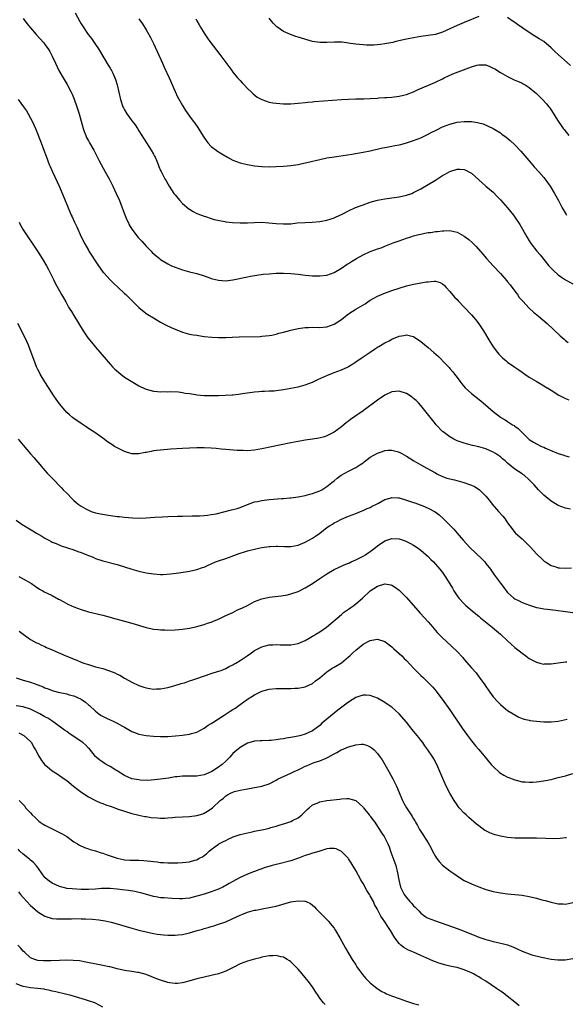
# Model space of a CAD drawing. Units: inches. Extents: x 2583000 to 2586000, y 1548000 to 1551000.
# Drawn here: x 2585184 to 2585335, y 1550381 to 1550653 of the extents above; entities that cross this region are included whole.
import ezdxf

# ---------------------------------------------------------------- set-up
doc = ezdxf.new("R2010")
doc.units = ezdxf.units.IN
doc.header["$MEASUREMENT"] = 0
doc.layers.add('LD25831548_10ft', color=112, linetype='Continuous')

msp = doc.modelspace()

# ---------------------------------------------------------------- linework, layer by layer
at = {"layer": 'LD25831548_10ft'}
for points, elevation in [([(2585199.37, 1550655), (2585200.61, 1550652.61), (2585201, 1550651.9), (2585201.34, 1550651.34), (2585202.95, 1550649), (2585203.84, 1550647.84), (2585204.46, 1550647), (2585205, 1550646.25), (2585205.79, 1550645), (2585208.52, 1550640.52), (2585209, 1550639.67), (2585209.26, 1550639.26), (2585209.4, 1550639), (2585209.73, 1550638.27), (2585210.34, 1550637), (2585210.51, 1550636.51), (2585210.96, 1550635), (2585211.91, 1550631), (2585212.56, 1550629), (2585212.7, 1550628.7), (2585213, 1550628.13), (2585213.68, 1550627), (2585215.13, 1550625), (2585215.94, 1550623.94), (2585216.56, 1550623), (2585217, 1550622.36), (2585217.83, 1550621), (2585218.29, 1550620.29), (2585219.07, 1550619), (2585220.35, 1550617), (2585221, 1550615.82), (2585221.3, 1550615.3), (2585221.46, 1550615), (2585221.91, 1550613.91), (2585222.33, 1550613), (2585222.49, 1550612.49), (2585223, 1550611.31), (2585223.1, 1550611.1), (2585223.34, 1550610.66), (2585224.2, 1550609), (2585224.51, 1550608.51), (2585225, 1550607.62), (2585225.37, 1550607), (2585226.69, 1550605), (2585227, 1550604.57), (2585227.71, 1550603.71), (2585228.31, 1550603), (2585229, 1550602.24), (2585230.77, 1550600.77), (2585231, 1550600.6), (2585232, 1550600), (2585233, 1550599.47), (2585233.32, 1550599.32), (2585235, 1550598.7), (2585235.41, 1550598.59), (2585237, 1550598.1), (2585237.8, 1550597.8), (2585240.79, 1550597.21), (2585241, 1550597.14), (2585242.92, 1550596.92), (2585245, 1550596.85), (2585247, 1550596.89), (2585248.98, 1550596.98), (2585251, 1550597), (2585252.9, 1550596.9), (2585255, 1550596.68), (2585257, 1550596.54), (2585259, 1550596.62), (2585260.81, 1550596.81), (2585262.98, 1550596.98), (2585264.96, 1550597.04), (2585267, 1550597.21), (2585269, 1550597.59), (2585269.89, 1550597.89), (2585271, 1550598.25), (2585271.53, 1550598.47), (2585273, 1550599.18), (2585275, 1550600.19), (2585276.92, 1550601.08), (2585279, 1550601.88), (2585281, 1550602.55), (2585283, 1550603.1), (2585285, 1550603.52), (2585287, 1550603.82), (2585289, 1550604.07), (2585291, 1550604.47), (2585292.47, 1550605), (2585293, 1550605.21), (2585295, 1550606.27), (2585297, 1550607.44), (2585299, 1550608.65), (2585300.45, 1550609.55), (2585301, 1550609.91), (2585301.71, 1550610.29), (2585303, 1550611.06), (2585305, 1550611.73), (2585305.74, 1550611.74), (2585307, 1550611.65), (2585307.46, 1550611.46), (2585308.31, 1550611), (2585309, 1550610.59), (2585311.92, 1550607.92), (2585313, 1550607.04), (2585315, 1550605.37), (2585316.14, 1550604.14), (2585317, 1550603.26), (2585318.98, 1550601), (2585320.59, 1550599), (2585321, 1550598.42), (2585322.35, 1550596.35), (2585324.31, 1550593), (2585325, 1550591.83), (2585325.52, 1550591), (2585327.04, 1550589), (2585327.96, 1550587.96), (2585330.43, 1550585), (2585330.68, 1550584.68), (2585331.67, 1550583.67), (2585333, 1550582.48), (2585333.86, 1550581.86), (2585335, 1550581.1), (2585337, 1550580.01)], 7580), ([(2585185, 1550653.37), (2585186, 1550652), (2585187, 1550650.78), (2585188.54, 1550649), (2585190.65, 1550646.65), (2585191, 1550646.24), (2585191.88, 1550645), (2585192.3, 1550644.3), (2585193, 1550643.01), (2585193.87, 1550641), (2585194.86, 1550639), (2585196.02, 1550637), (2585197.14, 1550635.14), (2585198.27, 1550633), (2585198.5, 1550632.5), (2585199.08, 1550631.08), (2585199.79, 1550629), (2585200.44, 1550627), (2585201, 1550625), (2585201.52, 1550623), (2585201.85, 1550622.15), (2585202.26, 1550621), (2585202.5, 1550620.5), (2585203, 1550619.56), (2585203.34, 1550619), (2585204.47, 1550617), (2585205.3, 1550615.3), (2585205.98, 1550613.98), (2585206.52, 1550613), (2585207.68, 1550611), (2585208.8, 1550609), (2585209.81, 1550607), (2585210.73, 1550605), (2585211.57, 1550603), (2585212.35, 1550601), (2585213.08, 1550599.08), (2585213.68, 1550597.68), (2585214, 1550597), (2585214.33, 1550596.33), (2585215.07, 1550595.07), (2585216.82, 1550592.82), (2585217.75, 1550591.75), (2585219, 1550590.4), (2585220.35, 1550589), (2585220.68, 1550588.68), (2585221.74, 1550587.74), (2585222.64, 1550587), (2585223, 1550586.75), (2585225, 1550585.53), (2585226.02, 1550585), (2585227, 1550584.55), (2585229, 1550583.81), (2585231, 1550583.29), (2585233, 1550582.79), (2585235, 1550582.16), (2585236.29, 1550581.71), (2585237, 1550581.48), (2585237.39, 1550581.39), (2585239, 1550580.96), (2585241, 1550580.82), (2585243, 1550581.05), (2585247, 1550581.94), (2585247.89, 1550582.11), (2585249.61, 1550582.39), (2585251.39, 1550582.61), (2585253, 1550582.77), (2585255, 1550582.9), (2585257, 1550582.91), (2585259, 1550582.8), (2585261, 1550582.61), (2585263, 1550582.37), (2585265, 1550582.17), (2585265.83, 1550582.17), (2585267, 1550582.15), (2585269, 1550582.39), (2585271, 1550583.1), (2585273, 1550584.31), (2585274.61, 1550585.39), (2585275, 1550585.62), (2585275.83, 1550586.17), (2585277.14, 1550587), (2585279, 1550588.01), (2585281, 1550588.92), (2585282.54, 1550589.46), (2585283, 1550589.64), (2585284.03, 1550589.97), (2585285, 1550590.39), (2585287.29, 1550591.29), (2585289, 1550591.91), (2585291, 1550592.59), (2585292.26, 1550593), (2585293, 1550593.22), (2585294.41, 1550593.59), (2585295, 1550593.76), (2585296.05, 1550593.95), (2585297, 1550594.16), (2585297.78, 1550594.22), (2585299, 1550594.42), (2585299.56, 1550594.44), (2585301, 1550594.63), (2585301.37, 1550594.63), (2585303, 1550594.73), (2585303.36, 1550594.64), (2585305, 1550594.31), (2585307, 1550593.19), (2585308.24, 1550592.24), (2585309.29, 1550591.29), (2585310.3, 1550590.3), (2585312.18, 1550588.18), (2585313.18, 1550587), (2585314.96, 1550585), (2585317, 1550582.8), (2585318.77, 1550580.77), (2585319, 1550580.53), (2585319.66, 1550579.66), (2585321, 1550577.99), (2585321.71, 1550577), (2585322.23, 1550576.23), (2585323, 1550575.38), (2585323.16, 1550575.16), (2585325, 1550573.2), (2585326.12, 1550572.12), (2585327.55, 1550571), (2585329.9, 1550569), (2585333.58, 1550565.58), (2585334.63, 1550564.63), (2585335, 1550564.33), (2585335.76, 1550563.76)], 7570), ([(2585217, 1550653.32), (2585217.94, 1550651.94), (2585219, 1550650.29), (2585219.72, 1550649), (2585220.17, 1550648.17), (2585221, 1550646.47), (2585223.49, 1550641), (2585223.94, 1550639.94), (2585225.31, 1550637), (2585227, 1550633.17), (2585227.69, 1550631.69), (2585229, 1550629.32), (2585229.91, 1550627.91), (2585231, 1550626.34), (2585231.98, 1550625), (2585232.42, 1550624.42), (2585233.25, 1550623.25), (2585234.8, 1550620.8), (2585235.6, 1550619.6), (2585236.09, 1550619), (2585237, 1550618), (2585238.69, 1550616.69), (2585239, 1550616.52), (2585239.92, 1550615.92), (2585241.5, 1550615), (2585243, 1550614.23), (2585245, 1550613.48), (2585245.39, 1550613.39), (2585247, 1550612.97), (2585249, 1550612.65), (2585251, 1550612.47), (2585253, 1550612.39), (2585255, 1550612.42), (2585257, 1550612.52), (2585259, 1550612.71), (2585261, 1550613.02), (2585263, 1550613.43), (2585264.27, 1550613.73), (2585265, 1550613.93), (2585265.88, 1550614.12), (2585267, 1550614.41), (2585269, 1550614.82), (2585271, 1550615.13), (2585273.47, 1550615.47), (2585275.85, 1550615.85), (2585279, 1550616.38), (2585281, 1550616.77), (2585284.41, 1550617.59), (2585285, 1550617.69), (2585286.07, 1550617.93), (2585287, 1550618.08), (2585287.76, 1550618.24), (2585289, 1550618.47), (2585289.43, 1550618.57), (2585291.03, 1550618.97), (2585293, 1550619.61), (2585295, 1550620.42), (2585297, 1550621.37), (2585298.06, 1550621.94), (2585299, 1550622.4), (2585299.39, 1550622.61), (2585301, 1550623.38), (2585303, 1550624.17), (2585305, 1550624.7), (2585306.94, 1550624.94), (2585309, 1550624.87), (2585310.62, 1550624.62), (2585311, 1550624.53), (2585312.21, 1550624.21), (2585313.65, 1550623.65), (2585315, 1550622.95), (2585317, 1550621.72), (2585317.43, 1550621.43), (2585318.58, 1550620.58), (2585319.67, 1550619.67), (2585321, 1550618.45), (2585322.67, 1550616.67), (2585325.43, 1550613.43), (2585326.36, 1550612.36), (2585327.59, 1550611), (2585329, 1550609.36), (2585329.29, 1550609), (2585330.73, 1550607), (2585331.96, 1550605), (2585333.04, 1550603), (2585334.07, 1550601), (2585335.16, 1550599.16), (2585335.26, 1550599)], 7590), ([(2585232.7, 1550653.3), (2585233, 1550652.73), (2585233.65, 1550651.65), (2585234, 1550651), (2585235, 1550649.33), (2585235.94, 1550647.94), (2585236.62, 1550647), (2585239.4, 1550643.4), (2585242.66, 1550639), (2585243, 1550638.57), (2585244.29, 1550637), (2585245, 1550636.21), (2585245.58, 1550635.58), (2585246.15, 1550635), (2585247, 1550634.07), (2585248.15, 1550633), (2585248.56, 1550632.56), (2585249.67, 1550631.67), (2585250.97, 1550630.97), (2585253, 1550630.28), (2585254.08, 1550630.08), (2585255, 1550629.96), (2585257, 1550629.83), (2585259, 1550629.82), (2585261, 1550629.94), (2585263, 1550630.16), (2585263.73, 1550630.27), (2585265, 1550630.38), (2585265.55, 1550630.45), (2585273.01, 1550630.99), (2585275, 1550631.12), (2585277, 1550631.19), (2585279.21, 1550631.21), (2585281, 1550631.27), (2585283, 1550631.37), (2585283.41, 1550631.41), (2585285, 1550631.5), (2585285.55, 1550631.55), (2585287, 1550631.64), (2585289, 1550631.91), (2585290.18, 1550632.18), (2585291, 1550632.4), (2585293, 1550633.14), (2585294.27, 1550633.73), (2585297.08, 1550634.92), (2585299, 1550635.75), (2585301, 1550636.74), (2585301.48, 1550637), (2585303.88, 1550638.12), (2585307.5, 1550639.5), (2585309, 1550640.05), (2585310.49, 1550640.49), (2585311, 1550640.61), (2585312.6, 1550640.6), (2585313, 1550640.55), (2585314.12, 1550640.12), (2585315, 1550639.7), (2585315.44, 1550639.44), (2585317, 1550638.45), (2585319, 1550637.31), (2585321, 1550636.38), (2585321.97, 1550635.97), (2585323, 1550635.49), (2585323.32, 1550635.32), (2585323.89, 1550635), (2585325, 1550634.29), (2585326.57, 1550633), (2585327, 1550632.62), (2585327.82, 1550631.82), (2585328.62, 1550631), (2585329.75, 1550629.75), (2585330.36, 1550629), (2585330.64, 1550628.64), (2585331.46, 1550627.46), (2585333, 1550625), (2585333.83, 1550623.83), (2585334.38, 1550623), (2585334.65, 1550622.65), (2585335.89, 1550621)], 7600), ([(2585311, 1550653.92), (2585307, 1550652.34), (2585305, 1550651.49), (2585303, 1550650.54), (2585301, 1550649.64), (2585299, 1550649.01), (2585297, 1550648.67), (2585295, 1550648.39), (2585293, 1550648.05), (2585291, 1550647.64), (2585288.06, 1550647), (2585287.21, 1550646.79), (2585286.71, 1550646.71), (2585285, 1550646.35), (2585283.83, 1550646.17), (2585281.96, 1550646.04), (2585279.94, 1550646.06), (2585279, 1550646.1), (2585277, 1550646.28), (2585275.49, 1550646.51), (2585275, 1550646.56), (2585273.18, 1550646.82), (2585273, 1550646.83), (2585271.11, 1550646.89), (2585269, 1550646.74), (2585267, 1550646.73), (2585265, 1550647.08), (2585261, 1550648.26), (2585260.42, 1550648.42), (2585258.93, 1550648.93), (2585257, 1550649.82), (2585255.12, 1550651.12), (2585254.11, 1550652.11), (2585253, 1550653.53)], 7610), ([(2585336.36, 1550640.36), (2585333, 1550643.44), (2585332.17, 1550644.17), (2585331, 1550645.33), (2585329, 1550647.01), (2585327.77, 1550647.77), (2585327, 1550648.27), (2585326.53, 1550648.53), (2585325.82, 1550649), (2585323.24, 1550650.76), (2585321.73, 1550651.73), (2585321, 1550652.3), (2585320.57, 1550652.57), (2585319, 1550653.72)], 7610), ([(2585183.56, 1550631), (2585185.06, 1550629), (2585185.84, 1550627.84), (2585186.35, 1550627), (2585187, 1550625.83), (2585187.44, 1550625), (2585188.35, 1550623), (2585189.94, 1550619), (2585190.69, 1550617), (2585191.29, 1550615.29), (2585192.18, 1550613), (2585192.42, 1550612.42), (2585193.04, 1550611), (2585195, 1550606.81), (2585196.56, 1550603), (2585197, 1550601.97), (2585197.38, 1550601), (2585197.89, 1550599.89), (2585198.25, 1550599), (2585198.51, 1550598.51), (2585199.2, 1550597), (2585199.79, 1550595.79), (2585201.05, 1550593), (2585202.02, 1550591), (2585203, 1550589.26), (2585203.16, 1550589), (2585205.81, 1550585), (2585206.27, 1550584.27), (2585207.14, 1550583.14), (2585207.26, 1550583), (2585209, 1550581.08), (2585210.03, 1550580.03), (2585211.21, 1550579), (2585213, 1550577.29), (2585213.33, 1550577), (2585214.15, 1550576.15), (2585215, 1550575.32), (2585215.36, 1550575), (2585217, 1550573.39), (2585217.49, 1550573), (2585218.31, 1550572.31), (2585219, 1550571.8), (2585219.48, 1550571.48), (2585221, 1550570.55), (2585223, 1550569.4), (2585224.55, 1550568.55), (2585225.9, 1550567.9), (2585227, 1550567.4), (2585229, 1550566.63), (2585231, 1550566.08), (2585232.1, 1550565.9), (2585233, 1550565.73), (2585234.47, 1550565.53), (2585235, 1550565.44), (2585237.18, 1550565.18), (2585239, 1550565.09), (2585241, 1550565.14), (2585242.78, 1550565.22), (2585244.72, 1550565.28), (2585250.57, 1550565.43), (2585251, 1550565.45), (2585253, 1550565.64), (2585253.79, 1550565.79), (2585255, 1550566.06), (2585255.72, 1550566.28), (2585257, 1550566.62), (2585259, 1550567.19), (2585261, 1550567.64), (2585261.7, 1550567.7), (2585263, 1550567.89), (2585263.9, 1550567.9), (2585265, 1550567.94), (2585267, 1550567.91), (2585269, 1550568.07), (2585271, 1550568.77), (2585273, 1550570.1), (2585274.15, 1550571), (2585275, 1550571.64), (2585276.99, 1550573.01), (2585279.54, 1550574.46), (2585280.33, 1550575), (2585281, 1550575.41), (2585283, 1550576.55), (2585284.06, 1550577), (2585284.72, 1550577.28), (2585286.18, 1550577.82), (2585287, 1550578.09), (2585289, 1550578.8), (2585291, 1550579.44), (2585293, 1550579.89), (2585296.51, 1550580.51), (2585297, 1550580.57), (2585298.71, 1550580.71), (2585299, 1550580.68), (2585300.35, 1550580.35), (2585301, 1550579.96), (2585301.53, 1550579.53), (2585302.03, 1550579), (2585303, 1550577.87), (2585304.31, 1550576.31), (2585305, 1550575.61), (2585305.29, 1550575.29), (2585307, 1550573.53), (2585309, 1550571.39), (2585310.1, 1550570.1), (2585311, 1550568.95), (2585311.79, 1550567.79), (2585312.29, 1550567), (2585314.03, 1550564.03), (2585314.68, 1550563), (2585315, 1550562.51), (2585316.17, 1550561), (2585316.54, 1550560.54), (2585317, 1550560.06), (2585317.54, 1550559.54), (2585318.62, 1550558.62), (2585319, 1550558.32), (2585321, 1550556.92), (2585322.14, 1550556.14), (2585323, 1550555.51), (2585323.74, 1550555), (2585325, 1550554.16), (2585326.92, 1550553), (2585328.24, 1550552.24), (2585329, 1550551.78), (2585331, 1550550.51), (2585333.17, 1550549.17), (2585334.49, 1550548.49), (2585335, 1550548.26), (2585335.9, 1550547.9)], 7560), ([(2585183.81, 1550597), (2585184.23, 1550596.23), (2585185, 1550594.94), (2585188.94, 1550589), (2585190.21, 1550587), (2585191.38, 1550585), (2585191.95, 1550583.95), (2585193.41, 1550581), (2585193.95, 1550579.95), (2585195, 1550578.03), (2585195.59, 1550577), (2585196.09, 1550576.09), (2585196.75, 1550575), (2585197.54, 1550573.54), (2585197.9, 1550573), (2585198.31, 1550572.31), (2585199, 1550571.25), (2585201.52, 1550567), (2585202.88, 1550565), (2585203.83, 1550563.83), (2585205, 1550562.46), (2585207.89, 1550559), (2585209, 1550557.75), (2585209.72, 1550557), (2585210.33, 1550556.33), (2585211.4, 1550555.4), (2585211.98, 1550555), (2585213, 1550554.19), (2585216.21, 1550552.21), (2585217, 1550551.77), (2585217.51, 1550551.51), (2585219, 1550550.83), (2585221, 1550550.29), (2585222.16, 1550550.16), (2585223, 1550550.12), (2585223.84, 1550550.16), (2585225, 1550550.12), (2585225.84, 1550550.16), (2585227.94, 1550550.06), (2585229, 1550549.92), (2585229.74, 1550549.74), (2585231, 1550549.59), (2585232.64, 1550549.36), (2585233, 1550549.28), (2585235, 1550549.1), (2585236.97, 1550549.03), (2585239, 1550549.05), (2585240.87, 1550549.13), (2585242.74, 1550549.26), (2585243, 1550549.3), (2585244.55, 1550549.45), (2585245.63, 1550549.63), (2585249, 1550550.09), (2585250.16, 1550550.16), (2585251, 1550550.23), (2585251.72, 1550550.28), (2585253, 1550550.32), (2585254.41, 1550550.41), (2585255, 1550550.46), (2585257, 1550550.74), (2585259, 1550551.1), (2585261, 1550551.51), (2585263, 1550552.02), (2585265, 1550552.74), (2585265.59, 1550553), (2585266.52, 1550553.48), (2585269, 1550554.65), (2585271, 1550555.44), (2585273, 1550556.15), (2585274.88, 1550557), (2585275, 1550557.06), (2585276.14, 1550557.86), (2585277, 1550558.4), (2585279, 1550559.77), (2585280.95, 1550561.05), (2585282.14, 1550561.87), (2585283, 1550562.43), (2585283.33, 1550562.67), (2585285, 1550563.62), (2585286.22, 1550564.22), (2585287, 1550564.63), (2585289, 1550565.46), (2585290.3, 1550565.7), (2585291, 1550565.87), (2585292.53, 1550565.46), (2585293, 1550565.37), (2585293.23, 1550565.23), (2585295, 1550563.98), (2585297, 1550562.34), (2585298.57, 1550561), (2585299.83, 1550559.83), (2585301.83, 1550557.83), (2585302.8, 1550556.8), (2585303, 1550556.58), (2585303.72, 1550555.72), (2585304.26, 1550555), (2585305, 1550554.07), (2585305.76, 1550553), (2585306.3, 1550552.3), (2585307.22, 1550551.22), (2585309, 1550549.59), (2585311.57, 1550547.57), (2585312.26, 1550547), (2585315, 1550544.62), (2585317, 1550543.1), (2585317.14, 1550543), (2585318.34, 1550542.34), (2585319, 1550541.91), (2585320.38, 1550541), (2585320.77, 1550540.77), (2585321, 1550540.58), (2585321.93, 1550539.93), (2585325, 1550536.92), (2585326.16, 1550536.16), (2585327, 1550535.67), (2585328.36, 1550535), (2585329, 1550534.74), (2585329.5, 1550534.5), (2585333, 1550533.05), (2585334.54, 1550532.54), (2585335, 1550532.37), (2585336.07, 1550532.07)], 7550), ([(2585336.42, 1550517.58), (2585335, 1550517.88), (2585333, 1550518.59), (2585331, 1550519.81), (2585329.58, 1550521), (2585329, 1550521.53), (2585327.53, 1550523), (2585326.32, 1550524.32), (2585325, 1550525.71), (2585323.57, 1550527), (2585323.23, 1550527.23), (2585323, 1550527.35), (2585322.01, 1550528.01), (2585321, 1550528.7), (2585319, 1550530.36), (2585318.28, 1550531), (2585317.56, 1550531.56), (2585317, 1550532.07), (2585315.61, 1550533), (2585315, 1550533.38), (2585313, 1550534.3), (2585311, 1550534.9), (2585309.26, 1550535.26), (2585307.66, 1550535.66), (2585307, 1550535.85), (2585306.14, 1550536.14), (2585305, 1550536.56), (2585304.7, 1550536.7), (2585304.07, 1550537), (2585303, 1550537.62), (2585301.14, 1550539), (2585301, 1550539.13), (2585299.19, 1550541), (2585299, 1550541.21), (2585296.49, 1550544.49), (2585295, 1550546.28), (2585294.32, 1550547), (2585293.66, 1550547.66), (2585293, 1550548.26), (2585292.58, 1550548.58), (2585291, 1550549.65), (2585289, 1550550.29), (2585287, 1550550.07), (2585285, 1550549.12), (2585283, 1550547.77), (2585279, 1550544.79), (2585275.56, 1550542.44), (2585275, 1550541.98), (2585274.42, 1550541.58), (2585273.71, 1550541), (2585273, 1550540.38), (2585271, 1550538.88), (2585269.76, 1550538.24), (2585269, 1550537.89), (2585268.33, 1550537.67), (2585266.75, 1550537.25), (2585265, 1550536.98), (2585263, 1550536.7), (2585261, 1550536.37), (2585259, 1550535.98), (2585251, 1550534.32), (2585249, 1550533.98), (2585247, 1550533.79), (2585245.82, 1550533.82), (2585245, 1550533.81), (2585244.15, 1550533.85), (2585241, 1550534.11), (2585239.76, 1550534.24), (2585238.36, 1550534.36), (2585237, 1550534.49), (2585235, 1550534.58), (2585233, 1550534.58), (2585231, 1550534.53), (2585229, 1550534.43), (2585225.79, 1550534.21), (2585223, 1550533.99), (2585221.83, 1550533.83), (2585221, 1550533.73), (2585220.38, 1550533.62), (2585219, 1550533.3), (2585218.74, 1550533.26), (2585217, 1550532.92), (2585215, 1550532.96), (2585213, 1550533.55), (2585211, 1550534.55), (2585210.25, 1550535), (2585209.49, 1550535.49), (2585209, 1550535.83), (2585208.28, 1550536.28), (2585207, 1550537.24), (2585204.53, 1550539), (2585203.61, 1550539.61), (2585202.42, 1550540.42), (2585201, 1550541.34), (2585199, 1550542.69), (2585198.61, 1550543), (2585197.74, 1550543.74), (2585197, 1550544.39), (2585196.45, 1550545), (2585195, 1550546.76), (2585194.1, 1550548.1), (2585193.46, 1550549), (2585193, 1550549.68), (2585191, 1550552.85), (2585189.69, 1550555), (2585189.44, 1550555.44), (2585189, 1550556.29), (2585188.67, 1550557), (2585187.89, 1550559), (2585187.18, 1550561), (2585186.42, 1550563), (2585185.98, 1550563.98), (2585185.5, 1550565), (2585183.46, 1550569)], 7540), ([(2585183.6, 1550537), (2585185, 1550535.3), (2585187, 1550532.93), (2585187.91, 1550531.91), (2585189, 1550530.6), (2585191, 1550528.29), (2585191.62, 1550527.62), (2585193, 1550526.16), (2585195.56, 1550523.56), (2585196.06, 1550523), (2585197, 1550522.01), (2585198.49, 1550520.49), (2585199, 1550519.99), (2585199.53, 1550519.53), (2585200.21, 1550519), (2585201, 1550518.41), (2585202.3, 1550517.7), (2585203, 1550517.3), (2585203.78, 1550517), (2585205, 1550516.62), (2585206.33, 1550516.33), (2585208.03, 1550516.03), (2585211, 1550515.63), (2585211.58, 1550515.58), (2585213, 1550515.39), (2585215.19, 1550515.2), (2585217.15, 1550515.15), (2585219, 1550515.23), (2585221.4, 1550515.4), (2585223.54, 1550515.54), (2585225, 1550515.61), (2585227.7, 1550515.7), (2585229, 1550515.72), (2585231.73, 1550515.73), (2585233, 1550515.76), (2585233.78, 1550515.78), (2585235, 1550515.87), (2585235.96, 1550515.96), (2585237, 1550516.11), (2585238.36, 1550516.36), (2585242.61, 1550517.39), (2585244.17, 1550517.83), (2585245, 1550518.09), (2585247.05, 1550518.95), (2585249, 1550519.63), (2585249.77, 1550519.77), (2585251, 1550520.05), (2585253, 1550520.29), (2585256.57, 1550520.57), (2585257, 1550520.58), (2585258.73, 1550520.73), (2585259, 1550520.74), (2585261, 1550520.99), (2585263, 1550521.37), (2585264.27, 1550521.73), (2585265, 1550521.91), (2585265.77, 1550522.23), (2585267, 1550522.67), (2585267.57, 1550523), (2585269, 1550523.9), (2585270.35, 1550525), (2585271, 1550525.5), (2585271.81, 1550526.19), (2585272.94, 1550527), (2585275, 1550528.14), (2585277, 1550529.18), (2585278.15, 1550529.85), (2585279, 1550530.48), (2585279.32, 1550530.67), (2585281, 1550532.02), (2585283, 1550533.15), (2585284.4, 1550533.6), (2585285, 1550533.82), (2585285.92, 1550533.92), (2585287, 1550533.99), (2585288.42, 1550533.58), (2585289, 1550533.43), (2585289.69, 1550533), (2585291, 1550532.32), (2585291.79, 1550531.79), (2585293.07, 1550531), (2585295, 1550529.86), (2585296.64, 1550529), (2585299, 1550527.66), (2585299.43, 1550527.43), (2585301, 1550526.66), (2585302.22, 1550526.22), (2585304.3, 1550525.7), (2585306.9, 1550525), (2585308.48, 1550524.48), (2585309, 1550524.22), (2585309.85, 1550523.85), (2585311.08, 1550523.08), (2585311.18, 1550523), (2585313, 1550521.19), (2585313.98, 1550519.98), (2585314.72, 1550519), (2585316.46, 1550517), (2585317.66, 1550515.66), (2585318.19, 1550515), (2585319, 1550513.82), (2585319.61, 1550513), (2585321.11, 1550511.11), (2585321.22, 1550511), (2585323, 1550509.4), (2585323.39, 1550509), (2585324.22, 1550508.22), (2585325.39, 1550507), (2585327, 1550505.28), (2585327.3, 1550505), (2585328.14, 1550504.14), (2585329, 1550503.33), (2585329.18, 1550503.18), (2585329.44, 1550503), (2585331, 1550502.01), (2585332.37, 1550501.63), (2585333, 1550501.41), (2585333.37, 1550501.37), (2585335, 1550501.26), (2585336.64, 1550501.36)], 7530), ([(2585183, 1550514.59), (2585185, 1550513.21), (2585185.33, 1550513), (2585187.65, 1550511.65), (2585188.62, 1550511), (2585190.11, 1550510.11), (2585191, 1550509.56), (2585192.02, 1550509), (2585192.67, 1550508.67), (2585193, 1550508.52), (2585194.07, 1550508.07), (2585195.51, 1550507.51), (2585199, 1550506.33), (2585200.08, 1550505.92), (2585201, 1550505.6), (2585202.58, 1550505), (2585203, 1550504.82), (2585204.31, 1550504.31), (2585205, 1550504), (2585207, 1550503.31), (2585211, 1550502.3), (2585213, 1550501.7), (2585215, 1550501.05), (2585217, 1550500.45), (2585219, 1550499.99), (2585221, 1550499.68), (2585223, 1550499.58), (2585223.58, 1550499.58), (2585225.72, 1550499.72), (2585228.01, 1550500.01), (2585231, 1550500.5), (2585233, 1550500.92), (2585234.55, 1550501.45), (2585235, 1550501.61), (2585235.97, 1550502.03), (2585237, 1550502.5), (2585238.2, 1550503), (2585239, 1550503.29), (2585241, 1550503.95), (2585244.69, 1550505.31), (2585245, 1550505.45), (2585246.2, 1550505.8), (2585247, 1550506.07), (2585249.36, 1550506.64), (2585251, 1550507), (2585253, 1550507.33), (2585253.32, 1550507.32), (2585255, 1550507.41), (2585255.36, 1550507.36), (2585257.29, 1550507.29), (2585259, 1550507.28), (2585261, 1550507.66), (2585263, 1550508.46), (2585264.04, 1550509), (2585265, 1550509.59), (2585265.83, 1550510.17), (2585267, 1550511.02), (2585269, 1550512.55), (2585269.67, 1550513), (2585270.5, 1550513.5), (2585271, 1550513.83), (2585271.81, 1550514.19), (2585273, 1550514.86), (2585275, 1550515.68), (2585277, 1550516.45), (2585278.31, 1550517), (2585279, 1550517.26), (2585280.16, 1550517.84), (2585281, 1550518.12), (2585281.55, 1550518.45), (2585282.73, 1550519), (2585283.31, 1550519.31), (2585285, 1550520.28), (2585286.79, 1550520.79), (2585287, 1550520.86), (2585288.73, 1550520.73), (2585289, 1550520.73), (2585291, 1550520.15), (2585291.86, 1550519.86), (2585293, 1550519.44), (2585293.33, 1550519.33), (2585294.8, 1550518.8), (2585295.5, 1550518.5), (2585297, 1550517.92), (2585298.92, 1550516.92), (2585300.05, 1550516.05), (2585301.18, 1550515), (2585304.09, 1550512.09), (2585305.02, 1550511.02), (2585306.71, 1550509), (2585308.55, 1550507), (2585311.88, 1550503.88), (2585312.66, 1550503), (2585313, 1550502.61), (2585314.24, 1550501), (2585314.56, 1550500.56), (2585315, 1550499.89), (2585315.38, 1550499.38), (2585315.63, 1550499), (2585317, 1550497.12), (2585317.93, 1550495.93), (2585318.59, 1550495), (2585319, 1550494.51), (2585320.71, 1550493), (2585321, 1550492.79), (2585322.21, 1550492.21), (2585323, 1550491.78), (2585325.01, 1550491.01), (2585327, 1550490.42), (2585327.67, 1550490.33), (2585329, 1550490.05), (2585329.9, 1550489.9), (2585332.33, 1550489.67), (2585335, 1550489.34), (2585337, 1550489.04)], 7520), ([(2585183.76, 1550499), (2585185, 1550498.32), (2585187.23, 1550497), (2585188.28, 1550496.28), (2585189.49, 1550495.49), (2585190.42, 1550495), (2585190.78, 1550494.78), (2585191.61, 1550494.39), (2585193, 1550493.68), (2585194.72, 1550492.72), (2585195, 1550492.59), (2585196.02, 1550492.02), (2585197.36, 1550491.36), (2585199, 1550490.61), (2585201, 1550489.82), (2585203, 1550489.22), (2585207, 1550488.24), (2585209, 1550487.71), (2585209.55, 1550487.55), (2585213, 1550486.64), (2585215, 1550486.1), (2585219, 1550484.88), (2585221, 1550484.43), (2585222.29, 1550484.28), (2585223, 1550484.19), (2585224.19, 1550484.19), (2585225, 1550484.16), (2585227, 1550484.26), (2585229, 1550484.42), (2585231, 1550484.71), (2585232.31, 1550485), (2585233, 1550485.16), (2585235, 1550485.7), (2585235.96, 1550486.04), (2585237, 1550486.37), (2585239.4, 1550487.4), (2585241, 1550488.17), (2585243, 1550489.06), (2585244.28, 1550489.72), (2585245, 1550490), (2585245.65, 1550490.35), (2585247.03, 1550491), (2585249, 1550492.08), (2585251, 1550492.83), (2585253, 1550493.24), (2585256.36, 1550493.64), (2585258.05, 1550493.95), (2585259, 1550494.17), (2585261, 1550494.82), (2585263, 1550495.81), (2585265, 1550497.08), (2585267, 1550498.44), (2585269, 1550499.75), (2585271, 1550500.89), (2585272.4, 1550501.6), (2585273, 1550501.85), (2585273.76, 1550502.24), (2585275, 1550502.67), (2585275.21, 1550502.79), (2585275.74, 1550503), (2585277, 1550503.55), (2585278.11, 1550504.11), (2585279, 1550504.59), (2585279.66, 1550505), (2585280.44, 1550505.56), (2585281, 1550505.91), (2585281.61, 1550506.39), (2585282.44, 1550507), (2585283, 1550507.46), (2585285, 1550508.85), (2585287, 1550509.51), (2585289, 1550509.39), (2585290.14, 1550509), (2585290.8, 1550508.8), (2585291, 1550508.71), (2585292.15, 1550508.15), (2585293, 1550507.66), (2585294, 1550507), (2585295, 1550506.29), (2585296.5, 1550505), (2585297, 1550504.53), (2585297.73, 1550503.73), (2585298.48, 1550503), (2585300.26, 1550501), (2585300.59, 1550500.59), (2585301, 1550500.05), (2585301.72, 1550499), (2585302.99, 1550496.99), (2585303.74, 1550495.74), (2585304.14, 1550495), (2585305, 1550493.67), (2585305.51, 1550493), (2585307, 1550491.4), (2585307.43, 1550491), (2585309.75, 1550489), (2585311, 1550487.98), (2585311.52, 1550487.52), (2585314.71, 1550485), (2585315.91, 1550483.91), (2585317, 1550483), (2585319, 1550481.15), (2585321, 1550479.36), (2585323, 1550477.73), (2585324.07, 1550477), (2585325, 1550476.33), (2585327, 1550475.23), (2585327.87, 1550475), (2585329, 1550474.75), (2585329.23, 1550474.77), (2585331, 1550474.84), (2585333, 1550475.11), (2585335, 1550475.35), (2585335.37, 1550475.37)], 7510), ([(2585183.84, 1550483.84), (2585185, 1550482.99), (2585187, 1550481.56), (2585188.65, 1550480.65), (2585189, 1550480.49), (2585189.99, 1550479.99), (2585191, 1550479.57), (2585191.38, 1550479.38), (2585193, 1550478.68), (2585196.76, 1550477), (2585198.39, 1550476.39), (2585199, 1550476.13), (2585199.82, 1550475.82), (2585201, 1550475.31), (2585201.78, 1550475), (2585203, 1550474.59), (2585205, 1550474.01), (2585207, 1550473.48), (2585208.89, 1550472.89), (2585210.31, 1550472.31), (2585211, 1550471.96), (2585211.66, 1550471.66), (2585213, 1550470.87), (2585214.24, 1550470.24), (2585215, 1550469.76), (2585217, 1550468.79), (2585218.38, 1550468.38), (2585219, 1550468.16), (2585220.03, 1550468.03), (2585221, 1550467.85), (2585221.88, 1550467.88), (2585223, 1550467.89), (2585225, 1550468.25), (2585226.69, 1550468.69), (2585228.65, 1550469.35), (2585229, 1550469.42), (2585229.58, 1550469.58), (2585231, 1550470.08), (2585231.66, 1550470.34), (2585233, 1550470.75), (2585237, 1550472.13), (2585239, 1550472.76), (2585239.71, 1550473), (2585241, 1550473.5), (2585241.96, 1550474.04), (2585243, 1550474.5), (2585243.29, 1550474.71), (2585243.83, 1550475), (2585245, 1550475.72), (2585246.94, 1550477), (2585248.1, 1550477.9), (2585249, 1550478.47), (2585249.33, 1550478.67), (2585251, 1550479.55), (2585251.68, 1550479.68), (2585253, 1550480.05), (2585254.06, 1550480.06), (2585255, 1550480.14), (2585256.07, 1550480.07), (2585257, 1550480.09), (2585258.07, 1550480.07), (2585259, 1550480.11), (2585261, 1550480.46), (2585262.37, 1550481), (2585263, 1550481.3), (2585264.09, 1550481.91), (2585265, 1550482.45), (2585265.36, 1550482.64), (2585265.94, 1550483), (2585267, 1550483.7), (2585268.89, 1550485), (2585273, 1550488.5), (2585273.63, 1550489), (2585274.41, 1550489.59), (2585275, 1550489.97), (2585275.59, 1550490.41), (2585276.45, 1550491), (2585277, 1550491.41), (2585278.83, 1550493), (2585281, 1550495.01), (2585283, 1550496.29), (2585285, 1550496.91), (2585286.66, 1550496.66), (2585287, 1550496.57), (2585287.97, 1550495.97), (2585289, 1550495.22), (2585291, 1550493.16), (2585294.81, 1550488.81), (2585297, 1550486.44), (2585298.26, 1550485), (2585298.59, 1550484.59), (2585299.53, 1550483.53), (2585301, 1550482.02), (2585302.05, 1550481), (2585303.6, 1550479.6), (2585305, 1550478.27), (2585306.58, 1550476.58), (2585307, 1550476.04), (2585309, 1550473.69), (2585310.28, 1550472.28), (2585311.17, 1550471.17), (2585312.7, 1550469), (2585313, 1550468.54), (2585313.65, 1550467.65), (2585315, 1550465.7), (2585316.27, 1550464.27), (2585317, 1550463.53), (2585318.39, 1550462.39), (2585319, 1550461.93), (2585321, 1550460.67), (2585322.1, 1550460.1), (2585323, 1550459.72), (2585323.54, 1550459.54), (2585325, 1550459.18), (2585325.16, 1550459.16), (2585327, 1550458.93), (2585329, 1550458.78), (2585331, 1550458.75), (2585333, 1550458.95), (2585335.46, 1550459.46)], 7500), ([(2585183, 1550470.92), (2585185, 1550470.33), (2585185.98, 1550470.02), (2585187, 1550469.73), (2585189, 1550468.96), (2585190.45, 1550468.45), (2585191, 1550468.15), (2585191.89, 1550467.89), (2585193, 1550467.43), (2585194.62, 1550467), (2585197, 1550466.49), (2585197.73, 1550466.27), (2585199, 1550465.92), (2585201, 1550465.01), (2585202.19, 1550464.19), (2585203, 1550463.47), (2585203.27, 1550463.27), (2585205, 1550461.67), (2585205.88, 1550461), (2585206.56, 1550460.56), (2585207.87, 1550459.87), (2585209.23, 1550459.23), (2585209.68, 1550459), (2585211, 1550458.39), (2585212.44, 1550457.56), (2585213, 1550457.26), (2585215, 1550456.12), (2585215.8, 1550455.8), (2585217, 1550455.38), (2585219, 1550454.99), (2585221, 1550454.79), (2585223, 1550454.69), (2585225, 1550454.71), (2585227.14, 1550454.86), (2585229, 1550455.05), (2585231, 1550455.34), (2585231.52, 1550455.52), (2585233, 1550455.94), (2585235, 1550457.01), (2585236.18, 1550457.82), (2585237, 1550458.3), (2585237.4, 1550458.6), (2585239, 1550459.56), (2585240.57, 1550460.57), (2585242.27, 1550461.73), (2585243, 1550462.16), (2585243.5, 1550462.5), (2585245, 1550463.56), (2585247, 1550465), (2585248.23, 1550465.77), (2585249, 1550466.27), (2585249.51, 1550466.49), (2585251, 1550467.21), (2585253, 1550467.78), (2585255, 1550467.99), (2585256.02, 1550468.02), (2585257, 1550468.01), (2585258.03, 1550468.03), (2585259, 1550468.01), (2585260.08, 1550468.08), (2585261, 1550468.1), (2585263, 1550468.45), (2585265, 1550469.36), (2585265.85, 1550470.15), (2585267, 1550470.96), (2585269, 1550472.6), (2585269.55, 1550473), (2585270.41, 1550473.59), (2585271, 1550473.87), (2585273, 1550475.07), (2585275, 1550476.71), (2585275.33, 1550477), (2585276.16, 1550477.84), (2585277, 1550478.64), (2585277.47, 1550479), (2585279, 1550480.26), (2585280.43, 1550481), (2585281, 1550481.31), (2585282.48, 1550481.52), (2585283, 1550481.64), (2585285, 1550480.98), (2585287, 1550479.51), (2585287.53, 1550479), (2585289, 1550477.69), (2585289.7, 1550477), (2585290.33, 1550476.33), (2585291, 1550475.7), (2585293, 1550473.58), (2585293.58, 1550473), (2585294.28, 1550472.28), (2585295, 1550471.56), (2585295.62, 1550471), (2585297, 1550469.65), (2585297.66, 1550469), (2585298.32, 1550468.32), (2585299.25, 1550467.25), (2585299.44, 1550467), (2585300.92, 1550465), (2585303, 1550462.07), (2585306.43, 1550457), (2585307.89, 1550455), (2585309, 1550453.51), (2585310.11, 1550452.12), (2585311, 1550451.07), (2585312.79, 1550449), (2585314.43, 1550447), (2585315, 1550446.36), (2585316.76, 1550444.76), (2585317.98, 1550443.98), (2585319, 1550443.48), (2585319.33, 1550443.33), (2585320.25, 1550443), (2585321, 1550442.7), (2585321.38, 1550442.62), (2585323, 1550442.2), (2585323.86, 1550442.14), (2585325, 1550442.04), (2585325.93, 1550442.07), (2585327, 1550442.16), (2585327.77, 1550442.23), (2585329.48, 1550442.52), (2585331, 1550442.84), (2585333, 1550443.32), (2585335, 1550443.86), (2585337, 1550444.47)], 7490), ([(2585335.33, 1550426.67), (2585335, 1550426.63), (2585333.53, 1550426.47), (2585331.59, 1550426.41), (2585329.53, 1550426.47), (2585327, 1550426.57), (2585325.41, 1550426.59), (2585323, 1550426.55), (2585321, 1550426.58), (2585319, 1550426.77), (2585317, 1550427.15), (2585315.51, 1550427.51), (2585315, 1550427.68), (2585314.04, 1550428.04), (2585313, 1550428.56), (2585312.72, 1550428.72), (2585311, 1550429.96), (2585310.43, 1550430.43), (2585308.27, 1550432.27), (2585307.49, 1550433), (2585307, 1550433.48), (2585305.62, 1550435), (2585305.35, 1550435.35), (2585305, 1550435.82), (2585304.21, 1550437), (2585303, 1550439.02), (2585302, 1550441), (2585301.04, 1550443.04), (2585300.26, 1550445), (2585299.39, 1550447), (2585298.55, 1550448.55), (2585298.28, 1550449), (2585296.96, 1550451), (2585296.12, 1550452.12), (2585295.53, 1550453), (2585295, 1550453.71), (2585294.42, 1550454.42), (2585293.98, 1550455), (2585293.52, 1550455.52), (2585293, 1550456.19), (2585292.63, 1550456.63), (2585291, 1550458.65), (2585289, 1550460.99), (2585287, 1550462.79), (2585285.69, 1550463.69), (2585285, 1550464.14), (2585283, 1550465.27), (2585281, 1550466.07), (2585279.9, 1550466.1), (2585279, 1550466.16), (2585278.15, 1550465.85), (2585277, 1550465.47), (2585275, 1550464.22), (2585272.03, 1550461.97), (2585269, 1550459.52), (2585268.4, 1550459), (2585267.62, 1550458.38), (2585267, 1550457.73), (2585266.04, 1550457), (2585265, 1550456.26), (2585263, 1550455.33), (2585261.8, 1550455), (2585261, 1550454.8), (2585259.48, 1550454.52), (2585259, 1550454.42), (2585257.77, 1550454.23), (2585257, 1550454.09), (2585256.04, 1550453.96), (2585255, 1550453.77), (2585253.61, 1550453.61), (2585253, 1550453.56), (2585251, 1550453.53), (2585250.51, 1550453.49), (2585249, 1550453.41), (2585248.7, 1550453.3), (2585247, 1550452.84), (2585245, 1550451.7), (2585243.54, 1550450.46), (2585243, 1550449.96), (2585242.53, 1550449.47), (2585242.12, 1550449), (2585241, 1550447.9), (2585240.04, 1550447), (2585239, 1550446.22), (2585237.18, 1550445), (2585237, 1550444.9), (2585235, 1550444.08), (2585233, 1550443.75), (2585231.75, 1550443.75), (2585231, 1550443.77), (2585229.73, 1550443.73), (2585229, 1550443.75), (2585227.55, 1550443.55), (2585227, 1550443.51), (2585225.18, 1550443.18), (2585223, 1550442.87), (2585221.31, 1550442.69), (2585219.43, 1550442.57), (2585217.36, 1550442.64), (2585217, 1550442.67), (2585215, 1550443.02), (2585213, 1550443.94), (2585211.22, 1550445), (2585211, 1550445.16), (2585210.63, 1550445.37), (2585209, 1550446.4), (2585207.88, 1550447), (2585207.36, 1550447.36), (2585207, 1550447.57), (2585206.2, 1550448.2), (2585205.13, 1550449), (2585205, 1550449.14), (2585203.27, 1550451.27), (2585203, 1550451.51), (2585202.29, 1550452.29), (2585201.46, 1550453), (2585198.55, 1550455), (2585197.59, 1550455.59), (2585197, 1550456.06), (2585196.42, 1550456.42), (2585195.68, 1550457), (2585192.93, 1550459), (2585191.75, 1550459.75), (2585191, 1550460.13), (2585190.46, 1550460.46), (2585189.54, 1550461), (2585189, 1550461.28), (2585187, 1550462.26), (2585185, 1550462.88), (2585183, 1550463.23)], 7480), ([(2585183.75, 1550455.75), (2585185, 1550455.1), (2585185.17, 1550455), (2585187, 1550453.3), (2585187.25, 1550453), (2585187.86, 1550451.86), (2585188.39, 1550451), (2585189.29, 1550449.29), (2585189.51, 1550449), (2585190.03, 1550448.03), (2585191, 1550446.88), (2585191.63, 1550446.37), (2585193, 1550445.21), (2585194.33, 1550444.33), (2585195, 1550443.93), (2585196.33, 1550443), (2585197, 1550442.49), (2585198.91, 1550441), (2585200.07, 1550440.07), (2585201.19, 1550439.19), (2585203, 1550437.97), (2585204.96, 1550436.96), (2585206.36, 1550436.36), (2585207, 1550436.14), (2585207.81, 1550435.81), (2585209, 1550435.43), (2585209.31, 1550435.31), (2585210.28, 1550435), (2585211, 1550434.71), (2585213, 1550434), (2585215, 1550433.41), (2585216.92, 1550432.92), (2585218.58, 1550432.58), (2585219, 1550432.53), (2585220.33, 1550432.33), (2585222.16, 1550432.16), (2585223, 1550432.11), (2585224.14, 1550432.14), (2585225, 1550432.18), (2585226.31, 1550432.31), (2585227, 1550432.39), (2585229, 1550432.51), (2585231, 1550432.55), (2585233, 1550432.8), (2585234.65, 1550433.35), (2585235, 1550433.5), (2585235.97, 1550434.03), (2585237, 1550434.72), (2585237.37, 1550435), (2585239.51, 1550437), (2585240.35, 1550437.65), (2585241, 1550438.26), (2585241.45, 1550438.55), (2585242.28, 1550439), (2585243, 1550439.32), (2585243.45, 1550439.45), (2585245, 1550439.87), (2585247, 1550440.26), (2585248.5, 1550440.5), (2585251, 1550440.95), (2585253, 1550441.6), (2585255, 1550442.65), (2585255.55, 1550443), (2585257, 1550443.66), (2585259, 1550444.53), (2585259.96, 1550445), (2585261, 1550445.44), (2585261.94, 1550445.94), (2585263, 1550446.46), (2585263.39, 1550446.61), (2585264.2, 1550447), (2585265, 1550447.32), (2585265.51, 1550447.51), (2585267, 1550447.96), (2585268.75, 1550448.75), (2585269, 1550448.84), (2585269.31, 1550449), (2585271, 1550449.95), (2585271.74, 1550450.26), (2585272.94, 1550451), (2585273.06, 1550451.06), (2585275, 1550451.84), (2585277, 1550452.43), (2585278.57, 1550452.57), (2585279, 1550452.58), (2585280.23, 1550452.23), (2585281, 1550451.88), (2585281.51, 1550451.51), (2585282.07, 1550451), (2585283, 1550449.99), (2585283.74, 1550449), (2585284.25, 1550448.25), (2585285.05, 1550447), (2585286.17, 1550445), (2585287.24, 1550443), (2585288.23, 1550441), (2585289.9, 1550437), (2585290.27, 1550436.27), (2585290.99, 1550435), (2585292.3, 1550433), (2585292.61, 1550432.61), (2585293, 1550431.88), (2585293.33, 1550431.33), (2585293.49, 1550431), (2585294.07, 1550430.07), (2585294.64, 1550429), (2585295, 1550428.42), (2585295.58, 1550427.58), (2585297, 1550425.25), (2585297.82, 1550423.82), (2585298.19, 1550423), (2585299, 1550421.49), (2585299.33, 1550421), (2585300.07, 1550420.07), (2585301, 1550419.11), (2585303, 1550417.56), (2585303.84, 1550417), (2585305, 1550416.13), (2585305.71, 1550415.71), (2585307, 1550414.89), (2585309, 1550413.9), (2585309.63, 1550413.63), (2585311, 1550413.1), (2585313, 1550412.38), (2585315, 1550411.81), (2585317, 1550411.42), (2585319, 1550411.18), (2585321, 1550411.01), (2585323, 1550410.77), (2585325, 1550410.39), (2585327, 1550409.94), (2585328.46, 1550409.54), (2585329.34, 1550409.34), (2585331, 1550408.83), (2585333, 1550408.4), (2585334.38, 1550408.38), (2585335, 1550408.35), (2585337, 1550408.81)], 7470), ([(2585183.82, 1550437), (2585184.44, 1550436.44), (2585185.38, 1550435.38), (2585185.65, 1550435), (2585187, 1550433.54), (2585187.47, 1550433), (2585188.27, 1550432.27), (2585189, 1550431.56), (2585189.32, 1550431.32), (2585189.7, 1550431), (2585190.47, 1550430.47), (2585191, 1550430.15), (2585192.76, 1550429.24), (2585194.42, 1550428.42), (2585195, 1550428.11), (2585195.74, 1550427.74), (2585197.01, 1550427.01), (2585199, 1550425.59), (2585200, 1550425), (2585200.59, 1550424.59), (2585201.95, 1550423.95), (2585203, 1550423.65), (2585203.47, 1550423.47), (2585205, 1550423.09), (2585206.52, 1550422.52), (2585207, 1550422.4), (2585207.92, 1550422.08), (2585209, 1550421.66), (2585211, 1550421.02), (2585212.64, 1550420.64), (2585213, 1550420.57), (2585214.48, 1550420.48), (2585217, 1550420.46), (2585218.38, 1550420.38), (2585220.2, 1550420.2), (2585221, 1550420.07), (2585222.01, 1550420.01), (2585223, 1550419.88), (2585223.83, 1550419.83), (2585225, 1550419.73), (2585225.71, 1550419.71), (2585227, 1550419.7), (2585227.73, 1550419.73), (2585229, 1550419.81), (2585231, 1550420.06), (2585232.5, 1550420.5), (2585233, 1550420.62), (2585233.67, 1550421), (2585234.55, 1550421.45), (2585235, 1550421.74), (2585235.73, 1550422.27), (2585236.45, 1550423), (2585237, 1550423.44), (2585239, 1550424.93), (2585239.11, 1550425), (2585240.39, 1550425.61), (2585241, 1550425.97), (2585241.71, 1550426.29), (2585243.03, 1550426.97), (2585245, 1550427.62), (2585248.36, 1550428.36), (2585249, 1550428.47), (2585251.45, 1550429), (2585252.72, 1550429.28), (2585253.48, 1550429.48), (2585255, 1550429.89), (2585255.82, 1550430.18), (2585257, 1550430.53), (2585257.34, 1550430.66), (2585259, 1550431.22), (2585259.48, 1550431.48), (2585261, 1550432.22), (2585262.04, 1550433), (2585262.53, 1550433.47), (2585263, 1550433.99), (2585263.5, 1550434.5), (2585264.07, 1550435), (2585265, 1550435.76), (2585266.27, 1550436.27), (2585267, 1550436.63), (2585269, 1550437), (2585272.61, 1550437.39), (2585273, 1550437.46), (2585274.48, 1550437.52), (2585275, 1550437.59), (2585277, 1550436.98), (2585278.06, 1550436.06), (2585279, 1550435.12), (2585279.08, 1550435), (2585280.72, 1550433), (2585280.83, 1550432.83), (2585281, 1550432.65), (2585281.66, 1550431.66), (2585282.23, 1550431), (2585283, 1550429.84), (2585283.58, 1550429), (2585284.07, 1550428.07), (2585284.85, 1550427), (2585285.85, 1550425), (2585286.18, 1550424.18), (2585286.61, 1550423), (2585286.72, 1550422.72), (2585288.04, 1550419), (2585288.57, 1550417), (2585288.89, 1550415), (2585289.36, 1550413), (2585289.93, 1550411.93), (2585290.33, 1550411), (2585290.63, 1550410.63), (2585291, 1550410.12), (2585291.92, 1550409), (2585292.46, 1550408.46), (2585293, 1550407.83), (2585293.44, 1550407.44), (2585293.85, 1550407), (2585294.43, 1550406.43), (2585295, 1550405.79), (2585296.08, 1550405), (2585296.63, 1550404.63), (2585297, 1550404.41), (2585299, 1550403.65), (2585305, 1550401.57), (2585307, 1550400.82), (2585309, 1550399.99), (2585309.72, 1550399.72), (2585311, 1550399.17), (2585313, 1550398.52), (2585313.67, 1550398.33), (2585315, 1550397.99), (2585317.45, 1550397.45), (2585319, 1550397.02), (2585320.47, 1550396.47), (2585321.85, 1550395.85), (2585323, 1550395.31), (2585325, 1550394.54), (2585325.67, 1550394.33), (2585328.39, 1550393.61), (2585331, 1550393.08), (2585332.88, 1550392.88), (2585333, 1550392.87), (2585334.92, 1550392.92), (2585337, 1550393.23)], 7460), ([(2585322.21, 1550380.21), (2585321, 1550381.22), (2585318.89, 1550382.89), (2585317.73, 1550383.73), (2585317, 1550384.24), (2585315.96, 1550385), (2585313, 1550386.99), (2585311.72, 1550387.72), (2585311, 1550388.17), (2585310.47, 1550388.47), (2585309.58, 1550389), (2585309, 1550389.3), (2585307, 1550390.15), (2585305, 1550390.74), (2585303.94, 1550391), (2585303, 1550391.19), (2585301.54, 1550391.54), (2585301, 1550391.7), (2585299.97, 1550391.97), (2585299, 1550392.38), (2585298.52, 1550392.52), (2585297.49, 1550393), (2585295, 1550394.09), (2585292.99, 1550395), (2585291.59, 1550395.59), (2585290.31, 1550396.31), (2585289.47, 1550397), (2585289, 1550397.44), (2585287.82, 1550399), (2585287.48, 1550399.48), (2585286.59, 1550401), (2585285.83, 1550402.17), (2585285, 1550403.43), (2585284.35, 1550404.35), (2585283.95, 1550405), (2585282.87, 1550407), (2585282.19, 1550408.19), (2585281.88, 1550409), (2585281, 1550410.62), (2585280.78, 1550411), (2585280.06, 1550412.06), (2585279, 1550414.04), (2585278.62, 1550414.62), (2585278.4, 1550415), (2585277, 1550417.62), (2585275.73, 1550419.73), (2585275, 1550420.85), (2585274.88, 1550421), (2585273, 1550422.92), (2585271.58, 1550423.58), (2585271, 1550423.73), (2585269.69, 1550423.69), (2585269, 1550423.59), (2585267, 1550423), (2585265.49, 1550422.51), (2585265, 1550422.39), (2585263.97, 1550422.03), (2585263, 1550421.75), (2585261.1, 1550421), (2585259, 1550420.29), (2585255.4, 1550419.4), (2585255, 1550419.31), (2585253.89, 1550419), (2585251.67, 1550418.33), (2585251, 1550418.08), (2585250.16, 1550417.84), (2585249, 1550417.38), (2585248.71, 1550417.29), (2585247, 1550416.58), (2585245, 1550415.69), (2585243.77, 1550415), (2585243, 1550414.62), (2585241.99, 1550414.01), (2585241, 1550413.46), (2585240.71, 1550413.29), (2585240.17, 1550413), (2585239, 1550412.45), (2585237, 1550411.68), (2585235, 1550411.08), (2585233.37, 1550410.63), (2585233, 1550410.5), (2585231, 1550409.99), (2585229.88, 1550409.88), (2585229, 1550409.76), (2585228.24, 1550409.76), (2585226.12, 1550409.88), (2585223.94, 1550410.06), (2585223, 1550410.1), (2585221.67, 1550410.33), (2585221, 1550410.42), (2585217.48, 1550411.48), (2585217, 1550411.58), (2585215.83, 1550411.83), (2585214.09, 1550412.09), (2585212.31, 1550412.31), (2585211, 1550412.47), (2585209, 1550412.66), (2585207, 1550412.66), (2585206.62, 1550412.62), (2585205, 1550412.48), (2585203, 1550412.35), (2585201, 1550412.4), (2585198.51, 1550412.51), (2585197, 1550412.67), (2585196.72, 1550412.72), (2585195.62, 1550413), (2585195, 1550413.18), (2585193, 1550414.11), (2585191.69, 1550415), (2585191, 1550415.68), (2585190.41, 1550416.41), (2585189, 1550418.44), (2585188.57, 1550419), (2585187.85, 1550419.85), (2585187, 1550420.47), (2585186.72, 1550420.72), (2585185, 1550422.11), (2585184.03, 1550423), (2585183.55, 1550423.55)], 7450), ([(2585183.69, 1550411.69), (2585184.24, 1550411), (2585185, 1550410.11), (2585187, 1550407.95), (2585187.5, 1550407.5), (2585189, 1550406.18), (2585189.72, 1550405.72), (2585191, 1550404.95), (2585193, 1550404.31), (2585194.22, 1550404.22), (2585195, 1550404.21), (2585196.22, 1550404.22), (2585197, 1550404.29), (2585198.29, 1550404.29), (2585199, 1550404.32), (2585201, 1550404.26), (2585202.21, 1550404.21), (2585204.11, 1550404.11), (2585205.93, 1550403.93), (2585207.66, 1550403.66), (2585209.31, 1550403.31), (2585211, 1550402.87), (2585215, 1550401.67), (2585217, 1550401.13), (2585219, 1550400.65), (2585221, 1550400.21), (2585222.03, 1550400.03), (2585223, 1550399.9), (2585223.82, 1550399.82), (2585225, 1550399.75), (2585225.73, 1550399.73), (2585227, 1550399.74), (2585227.8, 1550399.8), (2585229, 1550399.92), (2585231, 1550400.35), (2585233.14, 1550401), (2585234.61, 1550401.39), (2585235, 1550401.54), (2585236.18, 1550401.82), (2585237, 1550402.12), (2585237.69, 1550402.31), (2585239, 1550402.75), (2585241, 1550403.46), (2585243, 1550404.35), (2585245, 1550405.3), (2585245.46, 1550405.46), (2585247, 1550406.06), (2585249, 1550406.63), (2585249.32, 1550406.68), (2585251.05, 1550407.05), (2585253, 1550407.35), (2585253.46, 1550407.46), (2585255, 1550407.77), (2585259, 1550408.92), (2585261, 1550409.24), (2585262.91, 1550409.09), (2585263, 1550409.09), (2585263.22, 1550409), (2585264.45, 1550408.45), (2585265, 1550408.03), (2585265.55, 1550407.55), (2585266.05, 1550407), (2585267, 1550406.02), (2585268.5, 1550404.5), (2585269, 1550404.02), (2585269.49, 1550403.49), (2585269.92, 1550403), (2585271, 1550401.64), (2585271.42, 1550401), (2585272.6, 1550399), (2585274.1, 1550396.1), (2585276.03, 1550393), (2585277, 1550391.53), (2585277.31, 1550391), (2585277.99, 1550389.99), (2585278.86, 1550388.86), (2585279.77, 1550387.77), (2585280.53, 1550387), (2585281, 1550386.49), (2585282.93, 1550384.93), (2585284.16, 1550384.16), (2585285, 1550383.76), (2585285.5, 1550383.5), (2585286.9, 1550382.9), (2585287.19, 1550382.81), (2585289, 1550382.17), (2585291, 1550381.5), (2585293, 1550380.85), (2585294.45, 1550380.45)], 7440), ([(2585268.55, 1550380.55), (2585268.08, 1550381), (2585267, 1550382.31), (2585266.56, 1550383), (2585265.96, 1550383.96), (2585265.27, 1550385), (2585265, 1550385.39), (2585263.79, 1550387), (2585263.47, 1550387.47), (2585263, 1550388.04), (2585262.14, 1550389), (2585261.64, 1550389.64), (2585261, 1550390.35), (2585260.39, 1550391), (2585259.7, 1550391.7), (2585259, 1550392.33), (2585258.63, 1550392.63), (2585258.04, 1550393), (2585257, 1550393.6), (2585256.26, 1550393.74), (2585255, 1550394.08), (2585254, 1550394), (2585253, 1550393.99), (2585251, 1550393.6), (2585250.52, 1550393.48), (2585249, 1550393.1), (2585247, 1550392.51), (2585245, 1550391.75), (2585243.41, 1550391), (2585241, 1550389.81), (2585239, 1550389.05), (2585237, 1550388.53), (2585235, 1550388.08), (2585233, 1550387.61), (2585230.75, 1550387), (2585229.4, 1550386.6), (2585229, 1550386.5), (2585227.66, 1550386.34), (2585227, 1550386.33), (2585225.48, 1550386.52), (2585225, 1550386.6), (2585223, 1550387.24), (2585221.71, 1550387.71), (2585221, 1550388.04), (2585219, 1550388.83), (2585217, 1550389.39), (2585216.56, 1550389.44), (2585215, 1550389.69), (2585213, 1550389.95), (2585211, 1550390.4), (2585209, 1550390.95), (2585208.76, 1550391), (2585207, 1550391.35), (2585205.59, 1550391.59), (2585202.29, 1550392.29), (2585200.58, 1550392.58), (2585198.76, 1550392.76), (2585197, 1550392.8), (2585195, 1550392.75), (2585192.64, 1550392.64), (2585191, 1550392.6), (2585190.6, 1550392.6), (2585189, 1550392.74), (2585188.78, 1550392.78), (2585188.19, 1550393), (2585187, 1550393.5), (2585185.3, 1550395), (2585185, 1550395.29), (2585184.22, 1550396.22), (2585183.5, 1550397)], 7430), ([(2585207, 1550379.82), (2585205, 1550380.9), (2585204.77, 1550381), (2585203, 1550381.59), (2585202.18, 1550381.82), (2585198.21, 1550383), (2585197, 1550383.32), (2585194.04, 1550384.04), (2585193, 1550384.27), (2585192.43, 1550384.43), (2585191, 1550384.68), (2585190.74, 1550384.74), (2585188.94, 1550384.94), (2585187, 1550385.12), (2585185, 1550385.5), (2585184.19, 1550385.81), (2585183, 1550386.23)], 7420)]:
    msp.add_lwpolyline(points, dxfattribs=dict(at, elevation=elevation))

doc.saveas('drawing.dxf')
